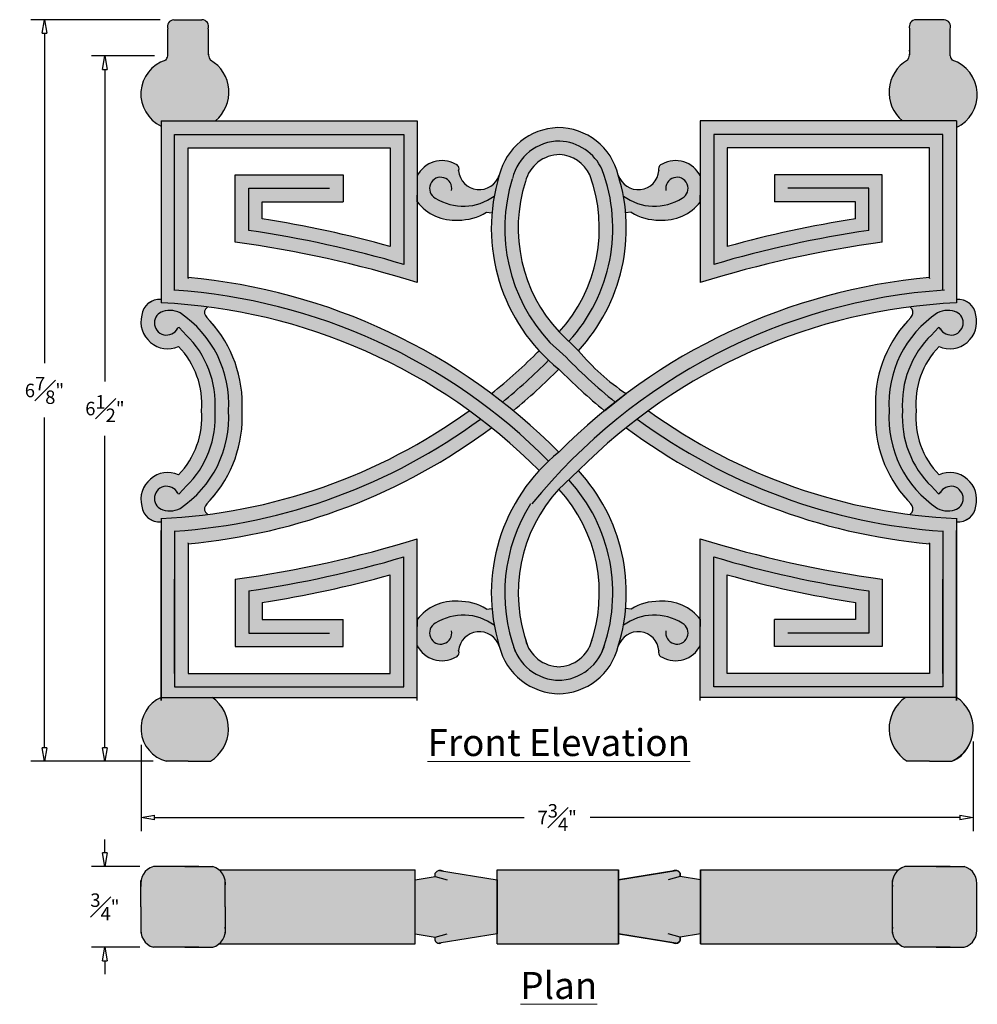
# Model space of a CAD drawing. Units: inches. Extents: x -3.94 to 4.94, y 2.29 to 11.42.
import ezdxf

# ---------------------------------------------------------------- set-up
doc = ezdxf.new("R2010")
doc.units = ezdxf.units.IN
doc.header["$MEASUREMENT"] = 0
doc.layers.get('Defpoints').update_dxf_attribs({"lineweight": 9})
doc.layers.add('Dims-CallOuts', color=7, linetype='Continuous', lineweight=9)
doc.layers.add('Thick Drawing', color=253, linetype='Continuous', lineweight=30)
doc.layers.add('Drawing', color=7, linetype='Continuous')
doc.styles.get("Standard").update_dxf_attribs({"font": 'ARIAL.TTF', "height": 0.125})
doc.styles.add('style1', font='ARIAL.TTF', dxfattribs={"height": 0.25})
doc.dimstyles.new('Bruce1', dxfattribs={"dimtxt": 1, "dimasz": 0.125, "dimexe": 0.125, "dimexo": 0.125, "dimgap": 0.125, "dimtad": 0, "dimtih": 1, "dimtoh": 1, "dimdec": 4, "dimzin": 0, "dimdsep": 46, "dimlunit": 4, "dimtxsty": 'Standard', "dimblk": 'CLOSEDBLANK', "dimcen": 0.09, "dimadec": 0, "dimazin": 0, "dimtfac": 1, "dimtdec": 4, "dimtofl": 0, "dimtmove": 0, "dimatfit": 3, "dimldrblk": 'CLOSEDBLANK', "dimfxl": 0, "dimfrac": 1, "dimtolj": 1, "dimtzin": 0, "dimarcsym": 0})

# ---------------------------------------------------------------- blocks, each defined once
blk = doc.blocks.new('_ClosedBlank')
at = {"color": 0, "linetype": 'ByBlock', "lineweight": -2}
for p, q in [((-1, 0.167), (0, 0)), ((-1, 0.167), (-1, -0.167)), ((0, 0), (-1, -0.167))]:
    blk.add_line(p, q, dxfattribs=at)
blk = doc.blocks.new('*D8')
at = {"layer": 'Defpoints', "color": 0}
for p in [(4.9002, 4.8478), (-2.818, 4.8185), (4.9002, 4.0176)]:
    blk.add_point(p, dxfattribs=at)
at = {"layer": 'Dims-CallOuts', "color": 0, "lineweight": -2}
for p, q in [((-2.818, 4.6935), (-2.818, 3.8926)), ((4.9002, 4.7228), (4.9002, 3.8926)), ((-2.693, 4.0176), (0.7356, 4.0176)), ((4.7752, 4.0176), (1.3466, 4.0176))]:
    blk.add_line(p, q, dxfattribs=at)
at = {"layer": 'Dims-CallOuts', "color": 0, "lineweight": -2, "xscale": 0.125, "yscale": 0.125, "zscale": 0.125, "rotation": 180}
blk.add_blockref('_ClosedBlank', (-2.818, 4.0176), dxfattribs=at)
at = {"layer": 'Dims-CallOuts', "color": 0, "lineweight": -2, "xscale": 0.125, "yscale": 0.125, "zscale": 0.125}
blk.add_blockref('_ClosedBlank', (4.9002, 4.0176), dxfattribs=at)
at = {"layer": 'Dims-CallOuts', "color": 0, "insert": (1.0411, 4.0176), "char_height": 0.125, "attachment_point": 5}
blk.add_mtext('\\A1;7{\\H1.000000x;\\S3#4;}"', dxfattribs=at)
blk = doc.blocks.new('*D9')
at = {"layer": 'Defpoints', "color": 0}
for p in [(-3.1533, 11.0804), (-2.5692, 11.0804), (-2.5814, 4.5405)]:
    blk.add_point(p, dxfattribs=at)
at = {"layer": 'Dims-CallOuts', "color": 0, "lineweight": -2}
for p, q in [((-2.6942, 11.0804), (-3.2783, 11.0804)), ((-3.1533, 10.9554), (-3.1533, 8.062)), ((-3.1533, 4.6655), (-3.1533, 7.5589)), ((-2.7064, 4.5405), (-3.2783, 4.5405))]:
    blk.add_line(p, q, dxfattribs=at)
at = {"layer": 'Dims-CallOuts', "color": 0, "lineweight": -2, "xscale": 0.125, "yscale": 0.125, "zscale": 0.125}
for p, rotation in [((-3.1533, 11.0804), 90), ((-3.1533, 4.5405), 270)]:
    blk.add_blockref('_ClosedBlank', p, dxfattribs=dict(at, rotation=rotation))
at = {"layer": 'Dims-CallOuts', "color": 0, "insert": (-3.1533, 7.8105), "char_height": 0.125, "attachment_point": 5}
blk.add_mtext('\\A1;6{\\H1.000000x;\\S1#2;}"', dxfattribs=at)
blk = doc.blocks.new('*D10')
at = {"layer": 'Defpoints', "color": 0}
for p in [(-3.7139, 11.4163), (-2.5146, 11.4163), (-2.5814, 4.5405)]:
    blk.add_point(p, dxfattribs=at)
at = {"layer": 'Dims-CallOuts', "color": 0, "lineweight": -2}
for p, q in [((-2.6396, 11.4163), (-3.8389, 11.4163)), ((-3.7139, 11.2913), (-3.7139, 8.23)), ((-3.7139, 4.6655), (-3.7139, 7.7268)), ((-2.7064, 4.5405), (-3.8389, 4.5405))]:
    blk.add_line(p, q, dxfattribs=at)
at = {"layer": 'Dims-CallOuts', "color": 0, "lineweight": -2, "xscale": 0.125, "yscale": 0.125, "zscale": 0.125}
for p, rotation in [((-3.7139, 11.4163), 90), ((-3.7139, 4.5405), 270)]:
    blk.add_blockref('_ClosedBlank', p, dxfattribs=dict(at, rotation=rotation))
at = {"layer": 'Dims-CallOuts', "color": 0, "insert": (-3.7139, 7.9784), "char_height": 0.125, "attachment_point": 5}
blk.add_mtext('\\A1;6{\\H1.000000x;\\S7#8;}"', dxfattribs=at)
blk = doc.blocks.new('*D11')
at = {"layer": 'Defpoints', "color": 0}
for p in [(-2.7036, 3.5643), (-3.1533, 2.8143), (-2.7036, 2.8143)]:
    blk.add_point(p, dxfattribs=at)
at = {"layer": 'Dims-CallOuts', "color": 0, "lineweight": -2}
for p, q in [((-3.1533, 3.6893), (-3.1533, 3.8143)), ((-2.8286, 3.5643), (-3.2783, 3.5643)), ((-2.8286, 2.8143), (-3.2783, 2.8143)), ((-3.1533, 2.6893), (-3.1533, 2.5643))]:
    blk.add_line(p, q, dxfattribs=at)
at = {"layer": 'Dims-CallOuts', "color": 0, "lineweight": -2, "xscale": 0.125, "yscale": 0.125, "zscale": 0.125}
for p, rotation in [((-3.1533, 3.5643), 270), ((-3.1533, 2.8143), 90)]:
    blk.add_blockref('_ClosedBlank', p, dxfattribs=dict(at, rotation=rotation))
at = {"layer": 'Dims-CallOuts', "color": 0, "insert": (-3.1533, 3.1893), "char_height": 0.125, "attachment_point": 5}
blk.add_mtext('\\A1;{\\H1.000000x;\\S3#4;}"', dxfattribs=at)

msp = doc.modelspace()

# ---------------------------------------------------------------- hatches: boundary and pattern name
at = {"layer": 'Drawing'}
for points in [[(-2.63161, 10.4299), (-2.63161, 10.4785), (-2.12866, 10.4785, 0.5208692), (-2.1735, 11.04154, -0.2020301), (-2.19429, 11.1354), (-2.19467, 11.33204, 0.5053055), (-2.25358, 11.41679), (-2.51461, 11.41628, 0.486815), (-2.56967, 11.33131), (-2.56918, 11.08044, -0.0824625), (-2.58971, 11.04154, 0.6819986)], [(4.28871, 11.04154, 0.5208692), (4.24387, 10.4785), (4.74365, 10.4785), (4.74365, 10.4159, 0.6789282), (4.70492, 11.04154, -0.0824625), (4.68439, 11.08044), (4.68488, 11.33131, 0.486815), (4.62981, 11.41628), (4.36879, 11.41679, 0.5053055), (4.30988, 11.33204), (4.3095, 11.1354, -0.2020301)], [(-2.63161, 8.791, -0.1880003), (0.8732, 7.23476, -0.0373667), (1.05589, 7.40556, 0.1771784), (-2.38161, 9.02454), (-2.38161, 10.2285), (-0.50661, 10.2285), (-0.50661, 9.31289, 0.0289259), (-1.69411, 9.56969), (-1.69411, 9.7285), (-0.94411, 9.7285), (-0.94411, 9.9785), (-1.94411, 9.9785), (-1.94411, 9.3535, -0.0421992), (-0.25661, 8.9785), (-0.25661, 10.4785), (-2.63161, 10.4785)], [(4.73836, 10.4785), (4.73836, 8.791, 0.1880003), (1.23356, 7.23476, 0.0373667), (1.05086, 7.40556, -0.1771784), (4.48836, 9.02454), (4.48836, 10.2285), (2.61336, 10.2285), (2.61336, 9.31289, -0.0289259), (3.80086, 9.56969), (3.80086, 9.7285), (3.05086, 9.7285), (3.05086, 9.9785), (4.05086, 9.9785), (4.05086, 9.3535, 0.0421992), (2.36336, 8.9785), (2.36336, 10.4785)], [(0.12739, 10.01603, 0.4595473), (0.09694, 10.07812, 0.4254544), (-0.25661, 9.96917), (-0.25661, 9.7285, 0.2555617), (0.12299, 9.55802, 0.1361379), (0.38528, 9.6305), (0.43622, 9.62612, -0.0530784), (0.50388, 9.97437, -0.8126623)], [(2.01511, 10.07812, 0.4595473), (1.98466, 10.01603, -0.8126623), (1.60817, 9.97437, -0.0530784), (1.67582, 9.62612), (1.72676, 9.6305, 0.1361379), (1.98905, 9.55802, 0.2555617), (2.36865, 9.7285), (2.36865, 9.791), (2.36865, 9.96917, 0.4254544)], [(-2.69438, 6.97479, 0.273983), (-2.63905, 6.88138, 0.2337796), (-2.45631, 6.88451, 0.2671834), (-2.00661, 7.791, 0.2671834), (-2.45631, 8.6975, 0.2337796), (-2.63905, 8.70063, 0.273983), (-2.69438, 8.60722, 0.7660812), (-2.48302, 8.54781, -0.2511705), (-2.46455, 8.56358), (-2.39702, 8.48919, -0.2200886), (-2.13188, 7.791, -0.2200886), (-2.39702, 7.09282), (-2.46455, 7.01843, -0.2511705), (-2.48302, 7.0342, 0.7660812)], [(4.24392, 7.791, -0.2200886), (4.50907, 8.48919), (4.57659, 8.56358, -0.2511705), (4.59506, 8.54781, 0.7660812), (4.80643, 8.60722, 0.273983), (4.75109, 8.70063, 0.2337796), (4.56836, 8.6975, 0.2671834), (4.11865, 7.791, 0.2671834), (4.56836, 6.88451, 0.2337796), (4.75109, 6.88138, 0.273983), (4.80643, 6.97479, 0.7660812), (4.59506, 7.0342, -0.2511705), (4.57659, 7.01843), (4.50907, 7.09282, -0.2200886)], [(0.43109, 7.94907, -0.0058162), (0.5333, 7.87095, 0.0263149), (0.95499, 8.25222), (0.96126, 8.25853, -0.0186532), (0.87321, 8.34723), (0.86419, 8.33819, -0.0275903)], [(0.5333, 7.87095, -0.0057786), (0.63301, 7.791, 0.0258861), (1.05589, 8.17645, -0.0186795), (0.96134, 8.25845), (0.95817, 8.25542, -0.0265238)], [(-2.63161, 6.791), (-2.63161, 5.13248), (-0.25661, 5.13248), (-0.25661, 5.4785), (-0.25661, 6.6035, -0.0421992), (-1.94411, 6.2285), (-1.94411, 5.6035), (-0.94411, 5.6035), (-0.94411, 5.8535), (-1.69411, 5.8535), (-1.69411, 6.01231, 0.0289259), (-0.50661, 6.26912), (-0.50661, 5.3535), (-2.38161, 5.3535), (-2.38161, 6.55747, 0.1387641), (0.43109, 7.63294, 0.0123351), (0.22408, 7.791, -0.14634)], [(0.74095, 5.68662), (0.74654, 5.66691, 0.3369316), (1.05582, 5.41607, 0.2824227), (1.34337, 5.60529, 0.2804941), (1.0591, 7.06066), (1.23864, 7.23476, -0.2666328), (1.60796, 5.60764, -0.3407209), (1.05582, 5.166, -0.3407209), (0.50367, 5.60764, -0.3070588), (1.05569, 7.40556, -0.0000082), (1.05582, 7.40543, -0.0258943), (1.47882, 7.791, 0.0115952), (1.68075, 7.63294, 0.0281957), (1.23864, 7.23476), (1.01521, 7.01809, 0.2537357)], [(2.61865, 5.3535), (2.61865, 6.26912, 0.0289259), (3.80615, 6.01231), (3.80615, 5.8535), (3.05615, 5.8535), (3.05615, 5.6035), (4.05615, 5.6035), (4.05615, 6.2285, -0.0421992), (2.36865, 6.6035), (2.36865, 5.13248), (4.74365, 5.13248), (4.74365, 6.2285), (4.74365, 6.68064), (4.74365, 6.791, -0.14634), (1.88797, 7.791, 0.0123351), (1.68095, 7.63294, 0.1387641), (4.49365, 6.55747), (4.49365, 5.3535)], [(0.50388, 5.60764, -0.0530784), (0.43622, 5.95589), (0.38528, 5.95151, 0.1361379), (0.12299, 6.02399, 0.2555617), (-0.25661, 5.8535), (-0.25661, 5.61284, 0.4254544), (0.09694, 5.50389, 0.4595473), (0.12739, 5.56597, -0.8126623)], [(1.98905, 6.02399, 0.1361379), (1.72676, 5.95151), (1.67582, 5.95589, -0.0530784), (1.60817, 5.60764, -0.8126623), (1.98466, 5.56597, 0.4595473), (2.01511, 5.50389, 0.4254544), (2.36865, 5.61284), (2.36865, 5.8535, 0.2555617)], [(-2.63161, 5.13248, 0.7145565), (-2.58142, 4.54047), (-2.38161, 4.54047), (-2.1735, 4.54047, 0.5351067), (-2.15824, 5.13248)], [(4.70199, 4.54047, 0.5958879), (4.74388, 5.13248), (4.27052, 5.13248, 0.5351067), (4.28578, 4.54047), (4.49388, 4.54047)], [(-2.03704, 3.18932), (-2.03704, 3.43324, 0.2833605), (-2.15258, 3.56432), (-2.41204, 3.56432), (-2.57387, 3.56432), (-2.7036, 3.56432, 0.2833605), (-2.81914, 3.43324), (-2.81914, 3.18932), (-2.81914, 2.9454, 0.2833605), (-2.7036, 2.81432), (-2.44414, 2.81432), (-2.28231, 2.81432), (-2.15258, 2.81432, 0.2833605), (-2.03704, 2.9454)], [(4.2657, 3.56432, 0.2833605), (4.15016, 3.43324), (4.15016, 2.9454, 0.2833605), (4.2657, 2.81432), (4.52516, 2.81432), (4.68614, 2.81432), (4.81588, 2.81432, 0.3778059), (4.93141, 3.00182), (4.93141, 3.37682, 0.3778059), (4.81588, 3.56432), (4.55641, 3.56432), (4.39543, 3.56432)], [(-2.09468, 3.53307, -0.2679588), (-2.03704, 3.37682), (-2.03704, 3.18932), (-2.03704, 3.00182, -0.2679588), (-2.09468, 2.84557), (-0.27744, 2.84557), (-0.27744, 3.53307)], [(-0.05088, 3.52668, 0.2038883), (-0.08994, 3.50182), (-0.08994, 3.47057), (-0.27744, 3.43932), (-0.27744, 2.93932), (-0.08994, 2.90807), (-0.08994, 2.87682, 0.2771855), (-0.05456, 2.85136), (0.48305, 2.93932), (0.48305, 3.43932)], [(1.60843, 2.84557), (1.60843, 3.53307), (0.48305, 3.53307), (0.48305, 2.84557)], [(2.18141, 3.47057), (2.18141, 3.50182, 0.2038883), (2.14235, 3.52668), (1.60843, 3.43932), (1.60843, 2.93932), (2.14235, 2.85196, 0.2038883), (2.18141, 2.87682), (2.18141, 2.90807), (2.36891, 2.93932), (2.36891, 3.43932)], [(2.36891, 3.53307), (2.36891, 2.84557), (4.17655, 2.84557), (4.2078, 2.84557, -0.2679588), (4.15016, 3.00182), (4.15016, 3.37682, -0.2679588), (4.2078, 3.53307), (4.17655, 3.53307)]]:
    msp.add_hatch(color=253, dxfattribs=at).paths.add_polyline_path(points)
h = msp.add_hatch(color=253, dxfattribs=at)
h.paths.add_polyline_path([(-2.47003, 8.38536, -0.216102), (-2.25724, 7.791, -0.216102), (-2.47003, 7.19665, 0.6226138), (-2.81138, 6.90545, 0.2029281), (-2.74883, 6.79334), (-2.70645, 6.76946, 0.1161998), (-2.63161, 6.7594), (-2.63161, 6.791, 0.0206108), (-2.19818, 6.829), (-2.22145, 6.84899, -0.370512), (-2.20734, 6.92561), (-2.13161, 7.01391, 0.1852686), (-1.88139, 7.791, 0.1852686), (-2.13161, 8.56809), (-2.20734, 8.65639, -0.370512), (-2.22145, 8.73302), (-2.19818, 8.75301, 0.0206108), (-2.63161, 8.791), (-2.63161, 8.82261, 0.1161998), (-2.70645, 8.81255), (-2.74883, 8.78867, 0.2029281), (-2.81138, 8.67655, 0.6226138)])
h.paths.add_polyline_path([(-2.69438, 8.60722, -0.3405664), (-2.61504, 8.7102, -0.2009249), (-2.45631, 8.6975, -0.2671834), (-2.00661, 7.791, -0.2671834), (-2.45631, 6.88451, -0.2009249), (-2.61504, 6.87181, -0.3405664), (-2.69438, 6.97479, -0.7905026), (-2.47966, 7.02815, 0.1805278), (-2.46455, 7.01843), (-2.39702, 7.09282, 0.2200886), (-2.13188, 7.791, 0.2200886), (-2.39702, 8.48919), (-2.46455, 8.56358, 0.1805278), (-2.47966, 8.55386, -0.7905026)], flags=16)
h = msp.add_hatch(color=253, dxfattribs=at)
h.paths.add_polyline_path([(4.24365, 7.01391), (4.31938, 6.92561, -0.370512), (4.33349, 6.84899), (4.31022, 6.829, 0.0206108), (4.74365, 6.791), (4.74365, 6.7594, 0.1161998), (4.8185, 6.76946), (4.86087, 6.79334, 0.2029281), (4.92342, 6.90545, 0.6226138), (4.58207, 7.19665, -0.216102), (4.36928, 7.791, -0.216102), (4.58207, 8.38536, 0.6226138), (4.92342, 8.67655, 0.2029281), (4.86087, 8.78867), (4.8185, 8.81255, 0.1161998), (4.74365, 8.82261), (4.74365, 8.791, 0.0206108), (4.31022, 8.75301), (4.33349, 8.73302, -0.370512), (4.31938, 8.65639), (4.24365, 8.56809, 0.1852686), (3.99344, 7.791, 0.1852686)])
h.paths.add_polyline_path([(4.11865, 7.791, -0.2671834), (4.56836, 8.6975, -0.2009249), (4.72708, 8.7102, -0.3405664), (4.80643, 8.60722, -0.7905026), (4.59171, 8.55386, 0.1805278), (4.57659, 8.56358), (4.50907, 8.48919, 0.2200886), (4.24392, 7.791, 0.2200886), (4.50907, 7.09282), (4.57659, 7.01843, 0.1805278), (4.59171, 7.02815, -0.7905026), (4.80643, 6.97479, -0.3405664), (4.72708, 6.87181, -0.2009249), (4.56836, 6.88451, -0.2671834)], flags=16)
at = {"layer": 'Thick Drawing'}
h = msp.add_hatch(color=256, dxfattribs=at)
h.paths.add_polyline_path([(1.05714, 8.17545, -0.0376015), (0.87321, 8.34723), (0.86419, 8.33819, -0.0002799), (0.86002, 8.334), (0.86419, 8.33819, 0.0006049), (0.8732, 8.34725, -0.2105743), (0.43622, 9.62612), (0.38528, 9.6305, -0.1361379), (0.12299, 9.55802, -0.2555617), (-0.25661, 9.7285), (-0.25661, 9.791), (-0.25661, 9.96917, -0.4254544), (0.09694, 10.07812, -0.4595473), (0.12739, 10.01603, 0.8126623), (0.50388, 9.97437, -0.335196), (1.04567, 10.4161, -0.3457198), (1.60817, 9.97437, 0.8126623), (1.98466, 10.01603, -0.4595473), (2.01511, 10.07812, -0.4254544), (2.36865, 9.96917), (2.36865, 9.7285, -0.2555617), (1.98905, 9.55802, -0.1361379), (1.72676, 9.6305), (1.67582, 9.62612, -0.2105743), (1.23885, 8.34725, 0.0705809), (1.68095, 7.94907), (1.47903, 7.791, -0.0258225)])
h.paths.add_polyline_path([(0.74675, 9.9151, -0.3444462), (1.06488, 10.1661, -0.2734421), (1.34357, 9.97672, -0.2804941), (1.0593, 8.52135, -0.2718981)], flags=16)

# ---------------------------------------------------------------- linework, layer by layer
at = {"layer": 'Drawing', "color": 0}
for p, q in [((-2.51461, 11.41628), (-2.25358, 11.41679)), ((4.62981, 11.41628), (4.36879, 11.41679)), ((-2.56918, 11.08044), (-2.56967, 11.33131)), ((-2.19467, 11.33204), (-2.1942, 11.09042)), ((4.30988, 11.33204), (4.30941, 11.09042)), ((4.68439, 11.08044), (4.68488, 11.33131)), ((-2.63161, 10.4785), (-0.25661, 10.4785)), ((-2.63161, 10.4785), (-2.63161, 8.791)), ((-2.63161, 10.4785), (-0.25661, 10.4785)), ((-0.25661, 10.4785), (-0.25661, 8.9785)), ((4.74365, 10.4785), (2.36865, 10.4785)), ((4.74365, 10.4785), (2.36865, 10.4785)), ((2.36865, 10.4785), (2.36865, 8.9785)), ((4.74365, 10.4785), (4.74365, 8.791)), ((-2.50661, 10.3535), (-0.38161, 10.3535)), ((-2.50661, 10.2285), (-2.50661, 10.3535)), ((-0.38161, 10.3535), (-0.38161, 9.1471)), ((4.61865, 10.3535), (2.49365, 10.3535)), ((2.49365, 10.3535), (2.49365, 9.1471)), ((4.61865, 10.2285), (4.61865, 10.3535)), ((-2.50661, 8.90604), (-2.50661, 10.2285)), ((-2.38161, 9.01891), (-2.38161, 10.2285)), ((-2.38161, 10.2285), (-0.50661, 10.2285)), ((-0.50661, 10.2285), (-0.50661, 9.31289)), ((4.49365, 10.2285), (2.61865, 10.2285)), ((2.61865, 10.2285), (2.61865, 9.31289)), ((4.49365, 9.01891), (4.49365, 10.2285)), ((4.61865, 8.90604), (4.61865, 10.2285)), ((-1.94411, 9.3535), (-1.94411, 9.9785)), ((-1.94411, 9.9785), (-0.94411, 9.9785)), ((-0.94411, 9.9785), (-0.94411, 9.7285)), ((4.05615, 9.9785), (3.05615, 9.9785)), ((3.05615, 9.9785), (3.05615, 9.7285)), ((4.05615, 9.3535), (4.05615, 9.9785)), ((-1.81911, 9.46217), (-1.81911, 9.8535)), ((-1.81911, 9.8535), (-1.06911, 9.8535)), ((-0.25661, 9.7285), (-0.25661, 9.791)), ((2.36865, 9.7285), (2.36865, 9.791)), ((3.93115, 9.8535), (3.18115, 9.8535)), ((3.93115, 9.46217), (3.93115, 9.8535)), ((-1.69411, 9.7285), (-0.94411, 9.7285)), ((-1.69411, 9.56969), (-1.69411, 9.7285)), ((3.80615, 9.7285), (3.05615, 9.7285)), ((3.80615, 9.56969), (3.80615, 9.7285)), ((0.38528, 9.6305), (0.43622, 9.62612)), ((1.72676, 9.6305), (1.67582, 9.62612)), ((-2.38161, 9.01891), (-2.38161, 9.01784)), ((4.49365, 9.01891), (4.49365, 9.01784)), ((-2.50661, 8.90604), (-2.50661, 8.90546)), ((4.61865, 8.90604), (4.61865, 8.90546)), ((-2.74883, 8.78867), (-2.70645, 8.81255)), ((4.86087, 8.78867), (4.8185, 8.81255)), ((-2.22145, 8.73302), (-2.19818, 8.75301)), ((4.33349, 8.73302), (4.31022, 8.75301)), ((-2.20734, 8.65639), (-2.13161, 8.56809)), ((4.31938, 8.65639), (4.24365, 8.56809)), ((-2.46455, 8.56358), (-2.39702, 8.48919)), ((1.23885, 8.34725), (1.0593, 8.52135)), ((4.57659, 8.56358), (4.50907, 8.48919)), ((1.09461, 8.316), (0.97188, 8.42466)), ((0.86002, 8.334), (0.87321, 8.34723)), ((1.23885, 7.23476), (1.0487, 7.05561)), ((-2.46455, 7.01843), (-2.39702, 7.09282)), ((4.57659, 7.01843), (4.50907, 7.09282)), ((-2.20734, 6.92561), (-2.13161, 7.01391)), ((4.31938, 6.92561), (4.24365, 7.01391)), ((-2.22145, 6.84899), (-2.19818, 6.829)), ((4.33349, 6.84899), (4.31022, 6.829)), ((-2.74883, 6.79334), (-2.70645, 6.76946)), ((-2.63161, 6.79334), (-2.63161, 5.1035)), ((4.74365, 6.79334), (4.74365, 5.1035)), ((4.86087, 6.79334), (4.8185, 6.76946)), ((-2.63161, 5.1035), (-2.63161, 6.68064)), ((-2.50661, 6.67597), (-2.50661, 6.67655)), ((-2.50661, 6.67597), (-2.50661, 5.3535)), ((4.61865, 6.67597), (4.61865, 6.67655)), ((4.61865, 6.67597), (4.61865, 5.3535)), ((4.74365, 5.1035), (4.74365, 6.68064)), ((-0.25661, 5.1035), (-0.25661, 6.6035)), ((2.36865, 5.1035), (2.36865, 6.6035)), ((-2.38161, 6.5631), (-2.38161, 6.56417)), ((-2.38161, 6.5631), (-2.38161, 5.3535)), ((4.49365, 6.5631), (4.49365, 6.56417)), ((4.49365, 6.5631), (4.49365, 5.3535)), ((-0.38161, 5.2285), (-0.38161, 6.43491)), ((2.49365, 5.2285), (2.49365, 6.43491)), ((-2.63161, 5.1035), (-2.63161, 6.2285)), ((-2.50661, 5.3535), (-2.50661, 6.2285)), ((-1.94411, 6.2285), (-1.94411, 5.6035)), ((-0.50661, 5.3535), (-0.50661, 6.26912)), ((2.61865, 5.3535), (2.61865, 6.26912)), ((4.05615, 6.2285), (4.05615, 5.6035)), ((4.61865, 5.3535), (4.61865, 6.2285)), ((4.74365, 5.1035), (4.74365, 6.2285)), ((-1.81911, 6.11984), (-1.81911, 5.7285)), ((3.93115, 6.11984), (3.93115, 5.7285)), ((-1.69411, 6.01231), (-1.69411, 5.8535)), ((0.38528, 5.95151), (0.43622, 5.95589)), ((1.72676, 5.95151), (1.67582, 5.95589)), ((3.80615, 6.01231), (3.80615, 5.8535)), ((-1.69411, 5.8535), (-0.94411, 5.8535)), ((-0.94411, 5.6035), (-0.94411, 5.8535)), ((-0.25661, 5.8535), (-0.25661, 5.791)), ((2.36865, 5.8535), (2.36865, 5.791)), ((3.05615, 5.6035), (3.05615, 5.8535)), ((3.80615, 5.8535), (3.05615, 5.8535)), ((-1.81911, 5.7285), (-1.06911, 5.7285)), ((3.93115, 5.7285), (3.18115, 5.7285)), ((-1.94411, 5.6035), (-0.94411, 5.6035)), ((4.05615, 5.6035), (3.05615, 5.6035)), ((-0.25661, 5.1035), (-0.25661, 5.4785)), ((-0.25661, 5.1035), (-0.25661, 5.416)), ((2.36865, 5.1035), (2.36865, 5.4785)), ((2.36865, 5.1035), (2.36865, 5.416)), ((-2.50661, 5.3535), (-2.50661, 5.2285)), ((-2.38161, 5.3535), (-0.50661, 5.3535)), ((-0.25661, 5.1035), (-0.25661, 5.3535)), ((2.36865, 5.1035), (2.36865, 5.3535)), ((4.49365, 5.3535), (2.61865, 5.3535)), ((4.61865, 5.3535), (4.61865, 5.2285)), ((-2.50661, 5.2285), (-0.38161, 5.2285)), ((-0.25661, 5.1035), (-0.25661, 5.291)), ((2.36865, 5.1035), (2.36865, 5.291)), ((4.61865, 5.2285), (2.49365, 5.2285)), ((-2.63161, 5.13248), (-0.25661, 5.13248)), ((4.74365, 5.13248), (2.36865, 5.13248)), ((-2.38161, 4.54047), (-2.58971, 4.54047)), ((-2.38161, 4.54047), (-2.1735, 4.54047)), ((4.49388, 4.54047), (4.28578, 4.54047)), ((4.49388, 4.54047), (4.70199, 4.54047)), ((-2.44414, 3.56432), (-2.7036, 3.56432)), ((-2.28231, 3.56432), (-2.57387, 3.56432)), ((-2.41204, 3.56432), (-2.15258, 3.56432)), ((4.52516, 3.56432), (4.2657, 3.56432)), ((4.68614, 3.56432), (4.39543, 3.56432)), ((4.55641, 3.56432), (4.81588, 3.56432)), ((-2.09468, 3.53307), (-0.27744, 3.53307)), ((-0.27744, 2.84557), (-0.27744, 3.53307)), ((-0.27744, 3.43932), (-0.08994, 3.47057)), ((-0.08994, 3.47057), (-0.08994, 3.50182)), ((-0.08994, 3.47057), (0.02141, 3.43932)), ((-0.05088, 3.52668), (0.48305, 3.43932)), ((0.48305, 2.84557), (0.48305, 3.53307)), ((0.48305, 3.53307), (1.60843, 3.53307)), ((1.60843, 2.84557), (1.60843, 3.53307)), ((1.60843, 2.84557), (1.60843, 3.53307)), ((1.60843, 3.53307), (1.60843, 2.84557)), ((1.60843, 3.43932), (2.14603, 3.52728)), ((2.14235, 3.52668), (1.60843, 3.43932)), ((2.18141, 3.47057), (2.07006, 3.43932)), ((2.18141, 3.47057), (2.07006, 3.43932)), ((2.18141, 3.47057), (2.18141, 3.50182)), ((2.18141, 3.50182), (2.18141, 3.47057)), ((2.36891, 3.43932), (2.18141, 3.47057)), ((2.36891, 3.43932), (2.18141, 3.47057)), ((2.36891, 2.84557), (2.36891, 3.53307)), ((2.36891, 2.84557), (2.36891, 3.53307)), ((2.36891, 3.53307), (2.36891, 2.84557)), ((2.36891, 2.84557), (2.36891, 3.53307)), ((2.36891, 3.53307), (2.36891, 2.84557)), ((2.36891, 3.53307), (4.17655, 3.53307)), ((4.17655, 3.53307), (4.2078, 3.53307)), ((-2.81914, 3.18932), (-2.81914, 3.43324)), ((-2.03704, 3.18932), (-2.03704, 3.43324)), ((-0.27744, 2.93932), (-0.27744, 3.43932)), ((0.48305, 2.93932), (0.48305, 3.43932)), ((0.48305, 3.43932), (0.48305, 2.93932)), ((1.60843, 3.43932), (1.60843, 2.93932)), ((1.60843, 2.93932), (1.60843, 3.43932)), ((1.60843, 3.43932), (1.60843, 2.93932)), ((1.60843, 2.93932), (1.60843, 3.43932)), ((2.36891, 2.93932), (2.36891, 3.43932)), ((2.36891, 3.43932), (2.36891, 2.93932)), ((2.36891, 2.93932), (2.36891, 3.43932)), ((2.36891, 3.43932), (2.36891, 2.93932)), ((4.15016, 2.9454), (4.15016, 3.43324)), ((4.93141, 3.00182), (4.93141, 3.37682)), ((-2.81914, 3.18932), (-2.81914, 2.9454)), ((-2.03704, 3.18932), (-2.03704, 2.9454)), ((-0.27744, 2.93932), (-0.08994, 2.90807)), ((-0.08994, 2.90807), (0.02141, 2.93932)), ((0.48305, 2.93932), (-0.05456, 2.85136)), ((1.60843, 2.93932), (2.14603, 2.85136)), ((2.14235, 2.85196), (1.60843, 2.93932)), ((2.18141, 2.90807), (2.07006, 2.93932)), ((2.18141, 2.90807), (2.07006, 2.93932)), ((2.36891, 2.93932), (2.18141, 2.90807)), ((2.36891, 2.93932), (2.18141, 2.90807)), ((-2.09468, 2.84557), (-0.27744, 2.84557)), ((-0.08994, 2.87682), (-0.08994, 2.90807)), ((0.48305, 2.84557), (1.60843, 2.84557)), ((2.18141, 2.87682), (2.18141, 2.90807)), ((2.18141, 2.90807), (2.18141, 2.87682)), ((2.36891, 2.84557), (4.17655, 2.84557)), ((4.17655, 2.84557), (4.2078, 2.84557)), ((-2.44414, 2.81432), (-2.7036, 2.81432)), ((-2.28231, 2.81432), (-2.57387, 2.81432)), ((-2.41204, 2.81432), (-2.15258, 2.81432)), ((4.52516, 2.81432), (4.2657, 2.81432)), ((4.68614, 2.81432), (4.39543, 2.81432)), ((4.55641, 2.81432), (4.81588, 2.81432))]:
    msp.add_line(p, q, dxfattribs=at)
for centre, radius, start, end in [((-2.50884, 11.35222), 0.06432, 95.140204, 198.970262), ((-2.25535, 11.35271), 0.0641, 341.186127, 88.417006), ((4.37056, 11.35271), 0.0641, 91.582994, 198.813873), ((4.62405, 11.35222), 0.06432, 341.029738, 84.859796), ((-2.69657, 11.12281), 0.13425, 322.747822, 341.604163), ((-2.07249, 11.11315), 0.12382, 169.645131, 215.33205), ((4.1877, 11.11315), 0.12382, 324.66795, 10.354869), ((4.81178, 11.12281), 0.13425, 198.395837, 217.252178), ((-2.49073, 10.72751), 0.32926, 107.493897, 244.669631), ((-2.348, 10.74434), 0.34464, 309.526088, 59.580561), ((4.46321, 10.74434), 0.34464, 120.419439, 230.473912), ((4.6001, 10.72103), 0.33721, 295.19483, 71.88958), ((1.06721, 9.83655), 0.57995, 92.129333, 166.253111), ((1.04567, 9.83709), 0.57901, 13.714868, 90), ((1.06638, 9.83709), 0.45401, 90.094508, 166.285132), ((1.04445, 9.83604), 0.45555, 24.465059, 87.335001), ((1.06638, 9.83709), 0.32901, 90.260833, 166.285132), ((1.04403, 9.83566), 0.33109, 25.217018, 86.389943), ((-0.0274, 9.8535), 0.25673, 61.033252, 153.22342), ((-0.0274, 9.8535), 0.25673, 61.033252, 153.22342), ((0.08552, 10.03401), 0.04557, 336.765018, 75.489099), ((2.02653, 10.03401), 0.04557, 104.510901, 203.234982), ((2.13945, 9.8535), 0.25673, 26.77658, 118.966748), ((2.13945, 9.8535), 0.25673, 26.77658, 118.966748), ((-0.03932, 9.85223), 0.10318, 349.181565, 241.096165), ((0.31999, 10.03453), 0.19348, 185.485836, 341.883675), ((2.1057, 9.48247), 1.67564, 162.928907, 231.207159), ((2.1057, 9.48247), 1.67564, 162.928907, 231.207159), ((0.00635, 9.48247), 1.42564, 317.610822, 20.284799), ((0.00635, 9.48247), 1.55064, 317.471341, 20.4679), ((0.00635, 9.48247), 1.67564, 317.352677, 17.071093), ((1.79206, 10.03453), 0.19348, 198.116325, 354.514164), ((2.15137, 9.85223), 0.10318, 298.903835, 190.818435), ((2.1057, 9.48247), 1.55064, 162.928907, 223.013946), ((2.08978, 9.48436), 1.41041, 162.217941, 223.061506), ((0.16944, 10.17078), 0.48381, 237.684644, 306.465906), ((1.94261, 10.17078), 0.48381, 233.534094, 302.315356), ((0.08908, 9.99035), 0.43366, 217.142572, 274.485634), ((2.02297, 9.99035), 0.43366, 265.514366, 322.857428), ((0.1235, 10.06699), 0.50897, 269.943094, 300.952963), ((1.98855, 10.06699), 0.50897, 239.047037, 270.056906), ((-3.31801, -0.81343), 10.50934, 74.483582, 81.111052), ((5.43005, -0.81343), 10.50934, 98.888948, 105.516418), ((-3.31801, -0.81343), 10.38434, 73.574283, 81.700796), ((5.43005, -0.81343), 10.38434, 98.299204, 106.425717), ((-3.31801, -0.81343), 10.25934, 72.638391, 82.303993), ((5.43005, -0.81343), 10.25934, 97.696007, 107.361609), ((-2.87553, 3.51698), 5.52967, 44.68238, 84.875355), ((4.98757, 3.51698), 5.52967, 95.124645, 135.31762), ((-2.87553, 3.51698), 5.40467, 44.773027, 86.085922), ((5.00075, 3.51698), 5.40467, 93.914078, 140.894181), ((-2.64768, 8.65872), 0.16467, 84.399958, 173.783557), ((-2.87553, 3.51698), 5.27967, 44.762562, 87.351946), ((4.98757, 3.51698), 5.27967, 92.648054, 135.237438), ((4.75972, 8.65872), 0.16467, 6.216443, 95.600042), ((-2.56911, 8.61489), 0.25, 165.719241, 293.347098), ((-2.58788, 8.60722), 0.1065, 104.771522, 180), ((-2.55084, 8.51433), 0.20612, 62.703335, 115.336418), ((-3.01911, 7.8535), 1.01443, 356.467705, 56.30393), ((-2.16979, 8.70292), 0.05979, 149.77238, 231.093479), ((5.13115, 7.8535), 1.01443, 123.69607, 183.532295), ((4.28183, 8.70292), 0.05979, 308.906521, 30.22762), ((4.66288, 8.51433), 0.20612, 64.663582, 117.296665), ((4.68115, 8.61489), 0.25, 246.652902, 14.280759), ((4.69993, 8.60722), 0.1065, 0, 75.228478), ((-2.58069, 8.60601), 0.1137, 179.389733, 332.69558), ((-3.01911, 7.8535), 1.13943, 356.855627, 42.396924), ((5.13115, 7.8535), 1.13943, 137.603076, 183.144373), ((4.69274, 8.60601), 0.1137, 207.30442, 0.610267), ((-2.45908, 8.53847), 0.0257, 102.287537, 158.684917), ((-3.01911, 7.8535), 0.88943, 355.970508, 46.107713), ((5.13115, 7.8535), 0.88943, 133.892287, 184.029492), ((4.57112, 8.53847), 0.0257, 21.315083, 77.712463), ((-3.01911, 7.8535), 0.76443, 355.31023, 44.087093), ((-2.87553, 12.06503), 5.27967, 308.777182, 315.237438), ((4.98757, 12.06503), 5.40467, 223.920993, 230.896795), ((2.86323, 9.70632), 2.11794, 219.918103, 236.067278), ((5.13115, 7.8535), 0.76443, 135.912907, 184.68977), ((-2.87553, 12.06503), 5.40467, 309.103205, 315.226973), ((-2.87553, 12.06503), 5.52967, 309.382531, 315.31762), ((4.98757, 12.06503), 5.52967, 224.68238, 230.617469), ((-2.87553, 12.06503), 5.27967, 272.648054, 305.950326), ((-3.01911, 7.7285), 0.76443, 315.912907, 4.68977), ((-3.01911, 7.7285), 1.01443, 303.69607, 3.532295), ((-3.01911, 7.7285), 0.88943, 313.892287, 4.029492), ((-3.01911, 7.7285), 1.13943, 317.603076, 3.144373), ((4.98757, 12.06503), 5.27967, 234.049674, 267.351946), ((5.13115, 7.7285), 1.13943, 176.855627, 222.396924), ((5.13115, 7.7285), 1.01443, 176.467705, 236.30393), ((5.13115, 7.7285), 0.88943, 175.970508, 226.107713), ((5.13115, 7.7285), 0.76443, 175.31023, 224.087093), ((-2.87553, 12.06503), 5.40467, 273.914078, 306.364866), ((4.98757, 12.06503), 5.40467, 233.635134, 266.085922), ((-2.87553, 12.06503), 5.52967, 275.124645, 306.725236), ((4.98757, 12.06503), 5.52967, 233.274764, 264.875355), ((2.1057, 6.09954), 1.67564, 128.792841, 197.071093), ((2.1057, 6.09954), 1.67564, 128.792841, 197.071093), ((-2.56911, 6.96712), 0.25, 66.652902, 194.280759), ((0.00635, 6.09954), 1.67564, 342.928907, 42.647323), ((0.00635, 6.09954), 1.67564, 342.928907, 42.647323), ((4.68115, 6.96712), 0.25, 345.719241, 113.347098), ((0.00635, 6.09954), 1.55064, 339.5321, 42.595161), ((-2.58069, 6.976), 0.1137, 27.30442, 180.610267), ((-2.45908, 7.04354), 0.0257, 201.315083, 257.712463), ((2.1057, 6.09954), 1.42564, 137.407953, 200.284799), ((0.00635, 6.09954), 1.42564, 339.715201, 42.592047), ((4.57112, 7.04354), 0.0257, 282.287537, 338.684917), ((4.69274, 6.976), 0.1137, 359.389733, 152.69558), ((-2.58788, 6.97479), 0.1065, 180, 255.228478), ((4.69993, 6.97479), 0.1065, 284.771522, 360), ((-2.64768, 6.92329), 0.16467, 186.216443, 275.600042), ((-2.55084, 7.06768), 0.20612, 244.663582, 297.296665), ((-2.16979, 6.87909), 0.05979, 128.906521, 210.22762), ((2.1057, 6.09954), 1.55064, 147.793303, 200.4679), ((4.28183, 6.87909), 0.05979, 329.77238, 51.093479), ((4.66288, 7.06768), 0.20612, 242.703335, 295.336418), ((4.75972, 6.92329), 0.16467, 264.399958, 353.783557), ((-3.31801, 16.39544), 10.25934, 277.696007, 287.361609), ((5.43005, 16.39544), 10.25934, 252.638391, 262.303993), ((-3.31801, 16.39544), 10.38434, 278.299204, 286.425717), ((5.43005, 16.39544), 10.38434, 253.574283, 261.700796), ((-3.31801, 16.39544), 10.50934, 278.888948, 285.516418), ((5.43005, 16.39544), 10.50934, 254.483582, 261.111052), ((0.08908, 5.59166), 0.43366, 85.514366, 142.857428), ((0.1235, 5.51502), 0.50897, 59.047037, 90.056906), ((1.98855, 5.51502), 0.50897, 89.943094, 120.952963), ((2.02297, 5.59166), 0.43366, 37.142572, 94.485634), ((0.16944, 5.41123), 0.48381, 53.534094, 122.315356), ((1.94261, 5.41123), 0.48381, 57.684644, 126.465906), ((-0.03932, 5.72978), 0.10318, 118.903835, 10.818435), ((2.15137, 5.72978), 0.10318, 169.181565, 61.096165), ((0.31999, 5.54748), 0.19348, 18.116325, 174.514164), ((1.06638, 5.74492), 0.32901, 193.714868, 269.739167), ((1.04567, 5.74492), 0.32901, 270.260833, 346.285132), ((1.79206, 5.54748), 0.19348, 5.485836, 161.883675), ((-0.0274, 5.7285), 0.25673, 206.77658, 298.966748), ((-0.0274, 5.7285), 0.25673, 206.77658, 298.966748), ((1.06638, 5.74492), 0.57901, 193.714868, 270), ((1.06638, 5.74492), 0.45401, 193.714868, 269.905492), ((1.04567, 5.74492), 0.57901, 270, 346.285132), ((1.04567, 5.74492), 0.45401, 270.094508, 346.285132), ((2.13945, 5.7285), 0.25673, 241.033252, 333.22342), ((2.13945, 5.7285), 0.25673, 241.033252, 333.22342), ((0.08552, 5.548), 0.04557, 284.510901, 23.234982), ((2.02653, 5.548), 0.04557, 156.765018, 255.489099), ((-2.50515, 4.84507), 0.314, 113.74932, 255.941122), ((-2.36326, 4.84156), 0.3559, 302.220185, 54.826316), ((4.47553, 4.84156), 0.3559, 125.173684, 237.779815), ((4.56276, 4.84781), 0.33741, 294.371854, 57.532657), ((-2.38161, 4.85297), 0.375, 355.219808, 0), ((-2.38161, 4.85297), 0.375, 355.219808, 0), ((4.49388, 4.85297), 0.375, 180, 184.780192), ((4.49388, 4.85297), 0.375, 180, 184.780192), ((4.59794, 4.80749), 0.28658, 291.28994, 330.922937), ((-2.65501, 3.40503), 0.16654, 106.965012, 189.752456), ((-2.20118, 3.40503), 0.16654, 350.247544, 73.034988), ((4.31429, 3.40503), 0.16654, 106.965012, 189.752456), ((4.76728, 3.40503), 0.16654, 350.247544, 73.034988), ((-0.04119, 3.46835), 0.05913, 61.991365, 145.52014), ((2.13267, 3.46835), 0.05913, 34.47986, 118.008635), ((2.14252, 3.48509), 0.04234, 23.274681, 113.339353), ((-2.65501, 2.97361), 0.16654, 170.247544, 253.034988), ((-2.20118, 2.97361), 0.16654, 286.965012, 9.752456), ((4.31429, 2.97361), 0.16654, 170.247544, 253.034988), ((4.76728, 2.97361), 0.16654, 286.965012, 9.752456), ((-0.05105, 2.89355), 0.04234, 203.274681, 293.339353), ((2.13267, 2.9103), 0.05913, 241.991365, 325.52014), ((2.14252, 2.89355), 0.04234, 246.660647, 336.725319)]:
    msp.add_arc(centre, radius, start, end, dxfattribs=at)
at = {"layer": 'Thick Drawing'}
for p, q in [((1.0593, 8.52135), (1.23885, 8.34725)), ((1.47903, 7.791), (1.68095, 7.94907))]:
    msp.add_line(p, q, dxfattribs=at)

# ---------------------------------------------------------------- texts
at = {"layer": 'Dims-CallOuts', "char_height": 0.25, "width": 2.6231, "attachment_point": 5, "style": 'style1'}
for s, insert in [('{\\fArial|b1|i0|c0|p34;\\LFront Elevation}', (1.05602, 4.71321)), ('{\\fArial|b1|i0|c0|p34;\\LPlan}', (1.05602, 2.46082))]:
    msp.add_mtext(s, dxfattribs=dict(at, insert=insert))

# ---------------------------------------------------------------- dimensions: what is measured, and where the dimension line sits
at = {"layer": 'Dims-CallOuts'}
for base, p1, p2, picture, middle in [((-3.71389, 11.41628), (-2.58142, 4.54047), (-2.51461, 11.41628), '*D10', (-3.71389, 7.97838)), ((-3.15335, 2.81432), (-2.7036, 3.56432), (-2.7036, 2.81432), '*D11', (-3.15335, 3.18932))]:
    dim = msp.add_linear_dim(base=base, p1=p1, p2=p2, angle=90, dimstyle='Bruce1', dxfattribs=at)
    dim.commit()
    dim.dimension.update_dxf_attribs({"geometry": picture, "text_midpoint": middle})
dim = msp.add_linear_dim(base=(-3.15335, 11.08044), p1=(-2.58142, 4.54047), p2=(-2.56918, 11.08044), angle=90, dimstyle='Bruce1', override={"dimdec": 2}, dxfattribs=at)
dim.commit()
dim.dimension.update_dxf_attribs({"geometry": '*D9', "text_midpoint": (-3.15335, 7.81045), "dimtype": 160})
dim = msp.add_linear_dim(base=(4.90016, 4.01756), p1=(-2.81803, 4.81854), p2=(4.90016, 4.84781), dimstyle='Bruce1', override={"dimdec": 2}, dxfattribs=at)
dim.commit()
dim.dimension.update_dxf_attribs({"geometry": '*D8', "text_midpoint": (1.04107, 4.01756), "dimtype": 160})

doc.saveas('drawing.dxf')
